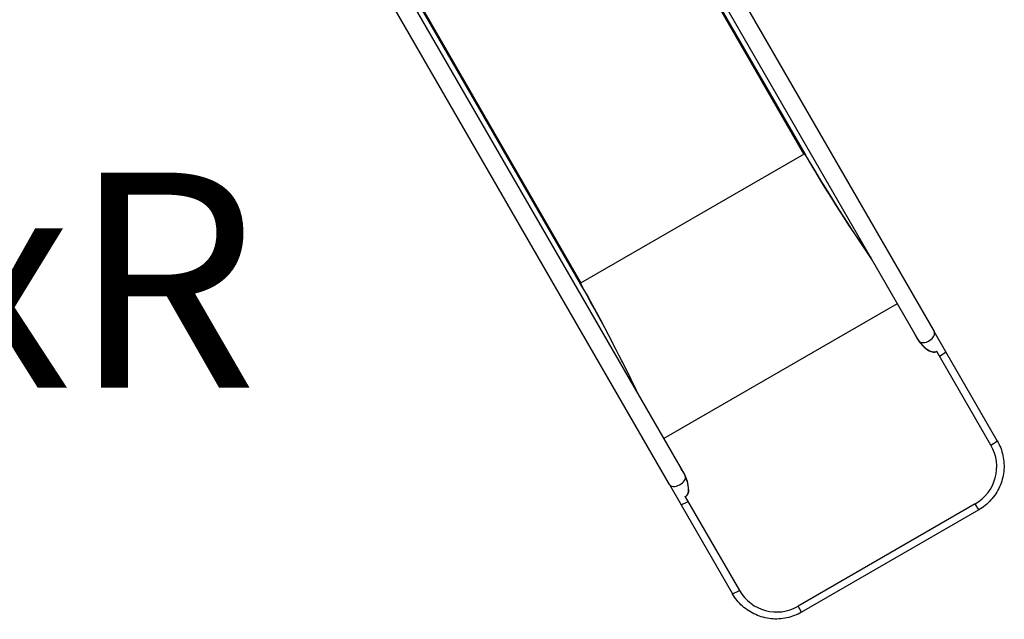
# Model space of a CAD drawing. Units: millimetres. Extents: x -4365 to 4025, y -3714 to 4123.
# Drawn here: x 662 to 2493, y -2180 to -1065 of the extents above; entities that cross this region are included whole.
import ezdxf

# ---------------------------------------------------------------- set-up
doc = ezdxf.new("R2010")
doc.units = ezdxf.units.MM
doc.header["$LTSCALE"] = 50
doc.layers.add('SW_hulplaag', color=6, linetype='Continuous', plot=False)
doc.layers.add('SW_Toestellen', color=2, linetype='Continuous')
doc.styles.add('SPW_2D_CAD', font='arial.ttf', dxfattribs={"height": 400})

msp = doc.modelspace()

# ---------------------------------------------------------------- linework, layer by layer
at = {"layer": 'SW_Toestellen'}
for p, q in [((1757.3, -596.1), (2362.5, -1644.4)), ((2120.5, -1314.6), (1719.2, -619.6)), ((2122.7, -1314.5), (1721.4, -619.5)), ((1728.2, -613), (2333.4, -1661.2)), ((1304.2, -859.2), (1705.5, -1554.2)), ((1899.3, -1911.8), (1294.1, -863.6)), ((1303, -861), (1704.3, -1556.1)), ((1870.1, -1928.7), (1266.4, -883)), ((1705.5, -1554.2), (2120.5, -1314.6)), ((2122.1, -1314.3), (2123.1, -1315.2)), ((2122.7, -1314.5), (2123.1, -1315.2)), ((1704.7, -1556.8), (1704.3, -1556.1)), ((1704.4, -1555.4), (1704.7, -1556.8)), ((2293.8, -1592.8), (1859.8, -1843.4)), ((2384.4, -1682.2), (2362.5, -1644.4)), ((2333.4, -1661.2), (2333.4, -1661.4)), ((2468.3, -1856), (2367.6, -1681.5)), ((2480, -1847.8), (2384.4, -1682.2)), ((1899.4, -1912), (1899.3, -1911.8)), ((1870.1, -1928.7), (1891.9, -1966.5)), ((1899.8, -1951.6), (2000.5, -2126.1)), ((1891.9, -1966.5), (1987.5, -2132.1)), ((2438.9, -1965.1), (2109.7, -2155.2)), ((2445.4, -1976.3), (2116.1, -2166.4)), ((2445.4, -1976.3), (2438.9, -1965.1)), ((2116.1, -2166.4), (2109.7, -2155.2))]:
    msp.add_line(p, q, dxfattribs=at)
for centre, major_axis, ratio, start_param, end_param in [((2121.1, -1315.7), (1.73, 1), 0.615661, 0.174533, 1.570796), ((2397.9, -1581.1), (-357.5, 486.4), 0.137298, 0.89287, 1.327345), ((2391.6, -1574.1), (-352.2, 481.3), 0.136837, 0.903935, 1.33271), ((1706.2, -1555.3), (-1.73, -1), 0.615661, 4.712389, 6.108652), ((1794.7, -1918.7), (-240.7, 545.6), 0.136837, 4.950475, 5.379251), ((1797.6, -1927.6), (-242.5, 552.8), 0.137298, 4.95584, 5.390315), ((2348, -1652.8), (14.6, 8.4), 0.615661, 3.244173, 6.283185), ((2346.6, -1652.3), (-20.8, 29.3), 0.445511, 1.159727, 3.152982), ((2346.6, -1652.2), (-20.8, 29.3), 0.445511, 1.36543, 2.405289), ((2348, -1652.8), (-14.6, -8.4), 0.615661, 0, 0.017913), ((2346.6, -1652.3), (-24.3, 27.6), 0.40433, 2.888621, 2.900708), ((2369.8, -1690.6), (14.6, 8.4), 0.069756, 4.868763, 6.283185), ((2465.4, -1856.2), (14.6, 8.4), 0.069756, 4.868763, 6.283185), ((2399, -1896), (69.3, 40), 0.997564, 4.712389, 6.283185), ((1884.9, -1918.9), (-15, 32.6), 0.445511, 3.130204, 5.123458), ((1884.7, -1920.3), (-14.6, -8.4), 0.615661, 0, 3.039012), ((1884.9, -1918.8), (-15, 32.6), 0.445511, 3.877896, 4.917756), ((1884.7, -1920.3), (14.6, 8.4), 0.615661, 6.265272, 6.283185), ((1884.9, -1918.9), (11.8, -34.9), 0.40433, 0.240885, 0.252972), ((1906.5, -1958.1), (-14.6, -8.4), 0.069756, 0, 1.414422), ((2002.1, -2123.6), (-14.6, -8.4), 0.069756, 0, 1.414422), ((2069.8, -2086.1), (-69.3, -40), 0.997564, 0, 1.570796)]:
    msp.add_ellipse(centre, major_axis=major_axis, ratio=ratio, start_param=start_param, end_param=end_param, dxfattribs=at)
for points, knots in [([(2367.4, -1681.5), (2367, -1681.8), (2366.5, -1682.1), (2365.6, -1682.5), (2365.2, -1682.6), (2364.3, -1682.8), (2363.8, -1682.9), (2362.8, -1683), (2362.2, -1683), (2359.8, -1682.8), (2358, -1682.3), (2355.3, -1681.2), (2354.3, -1680.7), (2353.2, -1680.1)], [-3.092573, -3.092573, -3.092573, -3.092573, -2.972807, -2.972807, -2.857437, -2.857437, -2.753443, -2.753443, -2.610657, -2.610657, -2.180319, -2.180319, -1.924524, -1.924524, -1.924524, -1.924524]), ([(2480, -1847.8), (2484.9, -1856.3), (2488.5, -1865.6), (2492.5, -1884.9), (2493.1, -1894.8), (2491, -1914.4), (2488.4, -1924.1), (2480.3, -1942.1), (2474.9, -1950.4), (2461.7, -1965.1), (2453.9, -1971.4), (2445.4, -1976.3)], [0, 0, 0, 0, 0.314159, 0.314159, 0.628319, 0.628319, 0.942478, 0.942478, 1.256637, 1.256637, 1.570796, 1.570796, 1.570796, 1.570796]), ([(1905.7, -1938.5), (1905.7, -1938.9), (1905.7, -1939.3), (1905.6, -1941.5), (1905.3, -1943.3), (1904.5, -1946), (1904.1, -1946.9), (1903.4, -1948.3), (1903.1, -1948.7), (1902.5, -1949.5), (1902.2, -1949.8), (1901.5, -1950.5), (1901, -1950.8), (1900.3, -1951.2), (1900.1, -1951.3), (1899.9, -1951.4)], [-6.381881, -6.381881, -6.381881, -6.381881, -6.23677, -6.23677, -5.596836, -5.596836, -5.222578, -5.222578, -5.037433, -5.037433, -4.879079, -4.879079, -4.672709, -4.672709, -4.581196, -4.581196, -4.581196, -4.581196]), ([(2116.1, -2166.4), (2107.6, -2171.3), (2098.3, -2174.9), (2079, -2179), (2069, -2179.6), (2049.4, -2177.5), (2039.8, -2174.9), (2021.7, -2166.9), (2013.4, -2161.5), (1998.7, -2148.3), (1992.4, -2140.6), (1987.5, -2132.1)], [1.570796, 1.570796, 1.570796, 1.570796, 1.884956, 1.884956, 2.199115, 2.199115, 2.513274, 2.513274, 2.827433, 2.827433, 3.141593, 3.141593, 3.141593, 3.141593])]:
    msp.add_open_spline(points, degree=3, knots=knots, dxfattribs=at)

# ---------------------------------------------------------------- texts
at = {"layer": 'SW_hulplaag', "color": 6, "insert": (-423, -1601), "char_height": 400, "attachment_point": 5, "style": 'SPW_2D_CAD'}
msp.add_mtext('BBI.203.CxR', dxfattribs=at)

doc.saveas('drawing.dxf')
